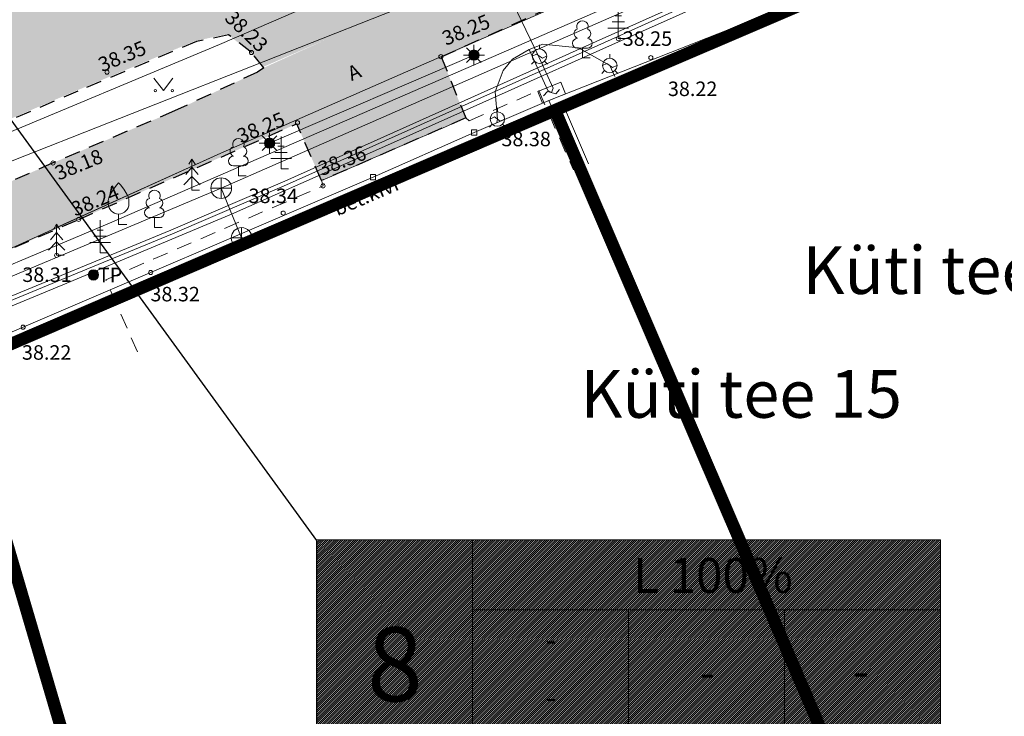
# Model space of a CAD drawing. Units: metres. Extents: x 544710 to 546269, y 6584190 to 6584960.
# Drawn here: x 545927 to 545974, y 6584598 to 6584632 of the extents above; entities that cross this region are included whole.
import ezdxf
from ezdxf.enums import TextEntityAlignment as Align

# ---------------------------------------------------------------- set-up
doc = ezdxf.new("R2010")
doc.units = ezdxf.units.M
doc.linetypes.add('ASFBET', pattern=[2.5, 1.5, -1])
doc.linetypes.add('KATASTRIPIIR', pattern=[0.02, 0.01, 0.01])
for name, color, linetype in [('0_sade_tabel', 6, 'Continuous'), ('AED', 7, 'Continuous'), ('GKAEV', 7, 'Continuous'), ('GTRASS', 4, 'Continuous'), ('HALJASTUS', 7, 'Continuous'), ('KIRJANURK', 7, 'Continuous'), ('KKAEV', 7, 'Continuous'), ('KPKAABEL', 1, 'Continuous'), ('KTRASS', 6, 'Continuous'), ('MPKAABEL', 1, 'Continuous'), ('OPT-hoonest_õig', 7, 'Continuous'), ('OPT-hoonest_õigus', 7, 'Continuous'), ('PIIR', 32, 'Continuous'), ('POST', 7, 'Continuous'), ('PUU', 7, 'Continuous'), ('SITRASS', 102, 'Continuous'), ('TEE', 7, 'Continuous'), ('VORMISTUS', 7, 'Continuous'), ('VTRASS', 5, 'Continuous')]:
    doc.layers.add(name, color=color, linetype=linetype)
for name, color, linetype, lineweight in [('KORGUS-EH2000', 2, 'Continuous', 0), ('OPT-asf-olol', 9, 'Continuous', 0), ('OPT-tee kontuurjoon', 250, 'Continuous', 0)]:
    doc.layers.add(name, color=color, linetype=linetype, lineweight=lineweight)
doc.styles.add('CENTURY-G', font='GOTHIC.TTF')
doc.styles.add('italic', font='italic.shx')
doc.styles.add('romans', font='romans.shx')
doc.styles.get("Standard").update_dxf_attribs({"font": 'txt.shx'})
doc.styles.add('Style-INTL_ISO', font='INTL_ISO.shx')
doc.styles.add('Style-INTL_ISO_ITALIC', font='INTL_ISO_ITALIC.shx')
doc.styles.add('SWISL', font='swissl.ttf', dxfattribs={"width": 0.99})
doc.linetypes.add('-G-', pattern='A,10,-1.5,["G",romans,S=1.4,R=0,X=-0.7,Y=-0.7],-1.5,10,-3', length=26)
doc.linetypes.add('-K-', pattern='A,10,-1.5,["K",romans,S=1.4,R=0,X=-0.7,Y=-0.7],-1.5,10,-3', length=26)
doc.linetypes.add('-V-', pattern='A,10,-1.5,["V",romans,S=1.4,R=0,X=-0.7,Y=-0.7],-1.5,10,-3', length=26)
doc.linetypes.add('EP_KBL', pattern='A,8,-2,[138,mkm.shx,S=1,R=0,X=0,Y=0],1,[138,mkm.shx,S=1,R=0,X=0,Y=0],4,[138,mkm.shx,S=1,R=180,X=0,Y=0],1,[138,mkm.shx,S=1,R=180,X=0,Y=0],-2', length=18)
doc.linetypes.add('HEKK', pattern='A,0,[133,mkm.shx,S=0.6,R=0,X=0,Y=0],-2.5,[133,mkm.shx,S=0.3,R=0,X=0.3,Y=0],-2.5', length=5)
doc.linetypes.add('KAITSETORU', pattern='A,0,[153,mkm.shx,S=0.075,R=0,X=0,Y=0],-0.15,[153,mkm.shx,S=0.075,R=0,X=0,Y=0],-0.15,[153,mkm.shx,S=0.075,R=0,X=0,Y=0],-0.15,[153,mkm.shx,S=0.075,R=0,X=0,Y=0],-0.15,[153,mkm.shx,S=0.075,R=0,X=0,Y=0],-0.15,[153,mkm.shx,S=0.075,R=0,X=0,Y=0],-0.15,[152,mkm.shx,S=0.075,R=0,X=0,Y=0],-1.2', length=2.1)
doc.linetypes.add('LA_AED', pattern='A,2.5,[136,mkm.shx,S=0.8,R=0,X=0,Y=0],2.5', length=5)
doc.linetypes.add('MP_KBL', pattern='A,8,-2,[138,mkm.shx,S=1,R=0,X=0,Y=0],6,[138,mkm.shx,S=1,R=180,X=0,Y=0],-2', length=18)
doc.linetypes.add('SI_KBL', pattern='A,8,-2,4,[132,mkm.shx,S=0.5,R=0,X=0,Y=0],4,-2', length=20)
doc.linetypes.add('VO_AED', pattern='A,2.5,[135,mkm.shx,S=0.6,R=0,X=0,Y=0],5,[135,mkm.shx,S=0.6,R=180,X=0,Y=0],2.5', length=10)
doc.dimstyles.new('ISO-25', dxfattribs={"dimtxt": 2.5, "dimasz": 2.5, "dimexe": 1.25, "dimexo": 0.625, "dimtad": 1, "dimtxsty": 'Standard', "dimcen": 2.5, "dimadec": 0, "dimazin": 0, "dimtfac": 1, "dimtmove": 0, "dimatfit": 3, "dimfxl": 1, "dimarcsym": 0})

# ---------------------------------------------------------------- blocks, each defined once
blk = doc.blocks.new('KBPOST_7')
at = {"layer": 'POST', "linetype": 'Continuous', "lineweight": 0}
for radius in [0.5, 0.45, 0.4, 0.35, 0.3, 0.25, 0.2, 0.15, 0.1, 0.05]:
    blk.add_circle((0, 0), radius, dxfattribs=at)
at = {"layer": 'POST', "linetype": 'Continuous', "lineweight": 0, "insert": (0, 0), "char_height": 1.4, "attachment_point": 4, "line_spacing_factor": 0.72, "style": 'romans'}
blk.add_mtext('\\FINTL_ISO; TP', dxfattribs=at)
blk = doc.blocks.new('LEHTP1_13')
at = {"layer": 'PUU', "linetype": 'Continuous', "lineweight": 0}
for p, q in [((0.48, 0.95), (-0.48, 0.95)), ((0, 0), (0, 0.95)), ((0.76, 0), (0, 0))]:
    blk.add_line(p, q, dxfattribs=at)
for centre, radius, start, end in [((0, 3.04), 0.554, 332.5799, 207.4201), ((-0.34, 2.345), 0.465, 109.02174, 253.14154), ((0.34, 2.345), 0.465, 286.85082, 70.98591), ((-0.475, 1.425), 0.475, 90.0016, 269.3953), ((0.475, 1.425), 0.475, 270.6047, 89.9984)]:
    blk.add_arc(centre, radius, start, end, dxfattribs=at)
blk = doc.blocks.new('OKASP1_7')
at = {"layer": 'PUU', "linetype": 'Continuous', "lineweight": 0}
for p, q in [((0, 0), (0, 3.15)), ((0.3, 2.2), (-0.3, 2.2)), ((1, 1), (-1, 1)), ((0.6, 1.6), (-0.6, 1.6)), ((0.72, 0), (0, 0))]:
    blk.add_line(p, q, dxfattribs=at)
blk = doc.blocks.new('KAKAEV_5')
at = {"layer": 'KKAEV', "linetype": 'Continuous', "lineweight": 0}
for p, q in [((0, -1), (0, 1)), ((-1, 0), (1, 0))]:
    blk.add_line(p, q, dxfattribs=at)
blk.add_circle((0, 0), 1, dxfattribs=at)
blk = doc.blocks.new('GAKAPE_1')
at = {"layer": 'GKAEV', "linetype": 'Continuous', "lineweight": 0}
for p, q in [((0, 0.7), (0, 1.095)), ((-0.693, 0), (-0.277, 0.208)), ((-0.277, 0.208), (0.277, -0.208)), ((-0.495, -0.495), (-0.774, -0.774)), ((0.277, -0.208), (0.693, 0)), ((0.495, -0.495), (0.774, -0.774))]:
    blk.add_line(p, q, dxfattribs=at)
blk.add_circle((0, 0), 0.7, dxfattribs=at)
blk = doc.blocks.new('GAKAPP_1')
at = {"layer": 'POST', "linetype": 'Continuous', "lineweight": 0}
for p, q in [((1.195, 0.597), (-1.195, 0.597)), ((-1.195, 0.597), (-1.195, -0.597)), ((-0.843, 0), (-0.337, 0.253)), ((-0.337, 0.253), (0.337, -0.253)), ((0.337, -0.253), (0.843, 0)), ((1.195, -0.597), (1.195, 0.597)), ((-1.195, -0.597), (1.195, -0.597))]:
    blk.add_line(p, q, dxfattribs=at)
blk = doc.blocks.new('MURU_6')
at = {"layer": 'HALJASTUS', "linetype": 'Continuous', "lineweight": 0}
for p, q in [((-0.927, 1.213), (0, 0)), ((0, 0), (0.891, 1.213))]:
    blk.add_line(p, q, dxfattribs=at)
for centre in [(-0.802, 0), (0.855, 0)]:
    blk.add_circle(centre, 0.11, dxfattribs=at)
blk = doc.blocks.new('RING02_17')
at = {"layer": 'KORGUS-EH2000', "color": 26, "linetype": 'Continuous', "lineweight": 0}
blk.add_circle((0, 0), 0.2, dxfattribs=at)
blk = doc.blocks.new('KUUSK1_12')
at = {"layer": 'PUU', "linetype": 'Continuous', "lineweight": 0}
for p, q in [((0, 3), (-0.3, 2.5)), ((0.3, 2.5), (0, 3)), ((0, 3), (0, 0)), ((0, 2.2), (-0.6, 1.5)), ((0.6, 1.5), (0, 2.2)), ((0, 1.3), (-0.8, 0.5)), ((0.8, 0.5), (0, 1.3)), ((0.72, 0), (0, 0))]:
    blk.add_line(p, q, dxfattribs=at)
blk = doc.blocks.new('VILJA1_7')
at = {"layer": 'PUU', "linetype": 'Continuous', "lineweight": 0}
for p, q in [((0, 0), (0, 1)), ((0.8, 0), (0, 0))]:
    blk.add_line(p, q, dxfattribs=at)
at = {"layer": 'PUU', "linetype": 'Continuous', "lineweight": 0, "flags": 128}
for points in [[(-1, 2), (-1, 2.3), (-0.98, 2.43), (-0.91, 2.69), (-0.79, 2.93), (-0.5, 3.4), (-0.18, 3.81), (0, 4)], [(1, 2), (1, 2.3), (0.98, 2.43), (0.91, 2.69), (0.79, 2.93), (0.5, 3.4), (0.18, 3.81), (0, 4)]]:
    blk.add_lwpolyline(points, dxfattribs=at)
at = {"layer": 'PUU', "linetype": 'Continuous', "lineweight": 0}
blk.add_arc((0, 2), 1, 180, 0, dxfattribs=at)
blk = doc.blocks.new('OKASP1_8')
at = {"layer": 'PUU', "linetype": 'Continuous', "lineweight": 0}
for p, q in [((0, 0), (0, 3.15)), ((0.3, 2.2), (-0.3, 2.2)), ((1, 1), (-1, 1)), ((0.6, 1.6), (-0.6, 1.6)), ((0.72, 0), (0, 0))]:
    blk.add_line(p, q, dxfattribs=at)
blk = doc.blocks.new('LEHTP1_14')
at = {"layer": 'PUU', "linetype": 'Continuous', "lineweight": 0}
for p, q in [((0.48, 0.95), (-0.48, 0.95)), ((0, 0), (0, 0.95)), ((0.76, 0), (0, 0))]:
    blk.add_line(p, q, dxfattribs=at)
for centre, radius, start, end in [((0, 3.04), 0.554, 332.5799, 207.4201), ((-0.34, 2.345), 0.465, 109.02174, 253.14154), ((0.34, 2.345), 0.465, 286.85082, 70.98591), ((-0.475, 1.425), 0.475, 90.0016, 269.3953), ((0.475, 1.425), 0.475, 270.6047, 89.9984)]:
    blk.add_arc(centre, radius, start, end, dxfattribs=at)
blk = doc.blocks.new('VARPOS_5')
at = {"layer": 'AED', "linetype": 'Continuous', "lineweight": 0}
for p, q in [((-0.25, 0.25), (-0.25, -0.25)), ((-0.25, 0.25), (0.25, 0.25)), ((0.25, 0.25), (0.25, -0.25)), ((-0.25, -0.25), (0.25, -0.25))]:
    blk.add_line(p, q, dxfattribs=at)
blk = doc.blocks.new('MAPALL_1')
at = {"layer": 'SITRASS', "linetype": 'Continuous', "lineweight": 0}
for p, q in [((0, 0.5), (0, 1)), ((-0.5, 0), (-1, 0)), ((-0.354, 0.354), (-0.707, 0.707)), ((0.354, 0.354), (0.707, 0.707)), ((0.5, 0), (1, 0)), ((-0.354, -0.354), (-0.707, -0.707)), ((0, -0.5), (0, -1)), ((0.354, -0.354), (0.707, -0.707))]:
    blk.add_line(p, q, dxfattribs=at)
for radius in [0.5, 0.45, 0.4, 0.35, 0.3, 0.25, 0.2, 0.15, 0.1, 0.05]:
    blk.add_circle((0, 0), radius, dxfattribs=at)
blk = doc.blocks.new('HOONESTTABEL')
at = {"layer": 'OPT-hoonest_õigus', "lineweight": 20, "true_color": 0xeeecdd}
h = blk.add_hatch(dxfattribs=at)
h.set_pattern_fill('ANSI31', color=254, scale=0.01, style=0)
h.paths.add_polyline_path([(788.09, 349.14), (801.145, 349.14), (801.145, 343.797), (788.09, 343.797)])
at = {"layer": 'OPT-hoonest_õigus', "lineweight": 5}
for p, q in [((788.09, 349.14), (801.145, 349.14)), ((788.09, 349.14), (788.09, 343.797)), ((791.354, 345.259), (791.354, 349.14)), ((801.145, 349.14), (801.145, 343.797)), ((791.354, 347.678), (801.145, 347.678)), ((794.618, 347.678), (794.618, 345.259)), ((797.881, 347.678), (797.881, 345.259)), ((791.354, 345.259), (791.354, 343.797)), ((801.145, 345.259), (791.354, 345.259)), ((797.881, 345.259), (797.881, 343.797)), ((788.09, 343.797), (801.145, 343.797))]:
    blk.add_line(p, q, dxfattribs=at)

msp = doc.modelspace()

# ---------------------------------------------------------------- hatches: boundary and pattern name
at = {"layer": 'OPT-asf-olol', "ltscale": 1000}
msp.add_hatch(color=256, dxfattribs=at).paths.add_polyline_path([(545888.317, 6584616.691), (545873.36, 6584610.16), (545861.221, 6584605.275), (545850.362, 6584600.834), (545834.786, 6584594.473), (545822.641, 6584589.536), (545811.98, 6584585.234), (545806.675, 6584583.421), (545807.465, 6584576.434), (545812.86, 6584578.43), (545817.592, 6584580.512), (545821.224, 6584582.495), (545823.888, 6584583.812), (545829.177, 6584586.227), (545837.013, 6584589.516), (545838.245, 6584589.969), (545838.986, 6584589.692), (545839.529, 6584589.358), (545840.1, 6584588.372), (545840.301, 6584588.016), (545844.797, 6584589.854), (545844.44, 6584590.864), (545844.01, 6584592.468), (545845.681, 6584593.078), (545846.114, 6584593.293), (545852.881, 6584596.074), (545854.676, 6584596.694), (545856.665, 6584596.348), (545858.454, 6584595.618), (545860.871, 6584593.34), (545861.868, 6584591.654), (545862.763, 6584589.069), (545869.244, 6584591.866), (545868.642, 6584593.961), (545867.957, 6584596.076), (545867.834, 6584599.46), (545868.265, 6584600.359), (545869.559, 6584602.131), (545870.814, 6584603.275), (545874.627, 6584604.974), (545878.588, 6584606.601), (545879.74, 6584607.048), (545880.193, 6584607.004), (545881.303, 6584606.436), (545882.348, 6584605.347), (545887.624, 6584607.487), (545887.243, 6584608.86), (545888.039, 6584610.538), (545889.745, 6584611.433), (545903.087, 6584617.228), (545916.047, 6584622.815), (545929.62, 6584628.631), (545935.342, 6584631.025), (545936.892, 6584631.35), (545937.995, 6584630.498), (545938.586, 6584629.754), (545945.816, 6584632.906), (545945.668, 6584634.345), (545946.149, 6584635.763), (545946.994, 6584636.571), (545947.993, 6584636.989), (545958.535, 6584641.729), (545960.005, 6584642.185), (545961.223, 6584641.789), (545961.894, 6584641.193), (545962.339, 6584640.542), (545969.529, 6584643.659), (545969.077, 6584644.992), (545969.117, 6584645.478), (545969.496, 6584646.257), (545970.145, 6584646.982), (545977.405, 6584650.244), (545981.165, 6584651.946), (545981.858, 6584652.028), (545983.437, 6584651.657), (545984.745, 6584650.706), (545986.4, 6584648.085), (545986.949, 6584647.35), (545988.736, 6584643.224), (545993.168, 6584645.142), (545991.309, 6584649.444), (545991.083, 6584650.294), (545990.103, 6584653.128), (545990.724, 6584655.223), (545991.865, 6584656.729), (545993.405, 6584657.962), (545995.379, 6584658.844), (546002.67, 6584661.946), (546000.474, 6584667.01), (545995.843, 6584664.896), (545993.419, 6584663.755), (545992.085, 6584663.794), (545990.374, 6584663.927), (545989.872, 6584663.997), (545988.051, 6584665.129), (545987.654, 6584665.682), (545981.164, 6584662.898), (545981.221, 6584662.712), (545981.177, 6584661.211), (545980.816, 6584659.551), (545980.382, 6584658.169), (545979.896, 6584657.542), (545976.988, 6584656.015), (545975.039, 6584655.071), (545973.558, 6584654.415), (545970.607, 6584653.061), (545969.868, 6584652.711), (545968.758, 6584652.22), (545955.35, 6584646.307), (545945.011, 6584641.619), (545929.182, 6584634.432), (545914.629, 6584628.084), (545907.412, 6584624.977)])
h = msp.add_hatch(color=256, dxfattribs=at)
h.paths.add_polyline_path([(545846.011, 6584587.097), (545841.941, 6584585.246), (545843.734, 6584580.859), (545845.411, 6584581.567), (545845.903, 6584581.764), (545847.814, 6584582.582)])
h.paths.add_polyline_path([(545883.685, 6584602.556), (545885.216, 6584599.202), (545890.252, 6584601.444), (545888.825, 6584604.713)])
h.paths.add_polyline_path([(545940.241, 6584627.02), (545941.438, 6584624.28), (545948.402, 6584627.305), (545947.219, 6584630.261)])
h.paths.add_polyline_path([(545963.695, 6584637.719), (545964.644, 6584635.538), (545964.08, 6584632.774), (545974.219, 6584637.043), (545971.528, 6584638.49), (545970.504, 6584640.83)])
at = {"layer": 'OPT-tee kontuurjoon', "true_color": 0xf8f6b0}
h = msp.add_hatch(color=51, dxfattribs=at)
h.dxf.hatch_style = 1
h.paths.add_polyline_path([(545917.473, 6584620.307), (545928.472, 6584625.13), (545934.346, 6584627.643), (545938.352, 6584629.522), (545938.646, 6584629.725), (545962.4, 6584640.513), (545977.624, 6584647.338), (545984.276, 6584650.356), (545984.805, 6584650.677), (545986.46, 6584648.056), (545978.847, 6584644.643), (545963.695, 6584637.72), (545940.243, 6584627.018), (545929.719, 6584622.404), (545918.609, 6584617.551), (545906.779, 6584612.425), (545894.69, 6584607.181), (545882.982, 6584602.261), (545877.683, 6584600.038), (545873.618, 6584598.352), (545873.452, 6584597.924), (545873.605, 6584597.132), (545874.856, 6584594.234), (545871.852, 6584592.937), (545871.09, 6584595.506), (545870.407, 6584597.037), (545869.483, 6584596.727), (545868.017, 6584596.047), (545867.894, 6584599.431), (545869.02, 6584599.78), (545876.653, 6584602.877), (545887.685, 6584607.458), (545893.664, 6584609.979), (545905.576, 6584615.156)])

# ---------------------------------------------------------------- linework, layer by layer
at = {"layer": 'AED', "linetype": 'VO_AED', "lineweight": 0, "ltscale": 0.5}
msp.add_line((545952.413, 6584628.155), (545953.845, 6584624.891), dxfattribs=at)
at = {"layer": 'AED', "linetype": 'LA_AED', "lineweight": 0, "ltscale": 0.5}
msp.add_line((545943.927, 6584624.446), (545925.63, 6584616.598), dxfattribs=at)
msp.add_lwpolyline([(545964.69, 6584633.013), (545952.413, 6584628.155), (545948.812, 6584626.602)], dxfattribs=at)
at = {"layer": 'AED', "linetype": 'Continuous', "lineweight": 0, "ltscale": 0.5, "flags": 128}
msp.add_lwpolyline([(545948.812, 6584626.602), (545943.927, 6584624.446)], dxfattribs=at)
at = {"layer": 'GTRASS', "linetype": '-G-', "lineweight": 0, "ltscale": 0.5}
for points in [[(545814.41, 6584576.048), (545823.176, 6584579.957), (545834.486, 6584585.312), (545866.977, 6584600.443), (545913.014, 6584619.927), (545925.335, 6584624.784), (545946.169, 6584633.006), (545975.028, 6584646.074), (545982.602, 6584649.511), (545993.181, 6584654.294), (546004.213, 6584658.421)], [(545952.547, 6584628.526), (545952.618, 6584628.744), (545951.934, 6584630.262), (545949.863, 6584634.597)], [(545955.357, 6584629.838), (545953.842, 6584630.688), (545952.131, 6584630.865), (545951.457, 6584630.609), (545952.363, 6584628.625), (545952.547, 6584628.526)], [(545951.457, 6584630.609), (545950.668, 6584630.145), (545950.206, 6584629.594), (545949.82, 6584628.574), (545949.93, 6584627.252)], [(545955.607, 6584629.302), (545955.357, 6584629.838)], [(545949.93, 6584627.252), (545949.898, 6584627.085)]]:
    msp.add_lwpolyline(points, dxfattribs=at)
at = {"layer": 'HALJASTUS', "linetype": 'HEKK', "lineweight": 0, "ltscale": 0.5}
msp.add_line((545953.213, 6584627.685), (545954.333, 6584625.094), dxfattribs=at)
at = {"layer": 'KPKAABEL', "linetype": 'EP_KBL', "lineweight": 0, "ltscale": 0.5}
msp.add_lwpolyline([(545875.748, 6584595.761), (545881.107, 6584598.64), (545887.859, 6584601.43), (545894.611, 6584604.22), (545903.092, 6584608.122), (545911.572, 6584612.025), (545917.764, 6584614.602), (545923.957, 6584617.179), (545929.149, 6584619.324), (545937.095, 6584622.654), (545944.627, 6584625.982), (545952.14, 6584629.35), (545954.878, 6584630.577), (545964.599, 6584634.935), (545970.048, 6584637.446), (545975.377, 6584639.971), (545980.706, 6584642.495), (545981.863, 6584642.431), (545982.461, 6584641.438), (545983.363, 6584640.146)], dxfattribs=at)
at = {"layer": 'KTRASS', "linetype": '-K-', "lineweight": 0, "ltscale": 0.5}
for points in [[(546006.137, 6584653.945), (545986.196, 6584645.589), (545967.358, 6584637.421), (545936.595, 6584623.912), (545903.843, 6584610.131), (545872.332, 6584596.462), (545872.071, 6584596.035), (545872.769, 6584593.507)], [(545936.595, 6584623.912), (545937.58, 6584621.508)]]:
    msp.add_lwpolyline(points, dxfattribs=at)
at = {"layer": 'MPKAABEL', "linetype": 'MP_KBL', "lineweight": 0, "ltscale": 0.5}
for points in [[(545982.92, 6584650.892), (545981.513, 6584650.639), (545970.752, 6584645.781), (545960.655, 6584641.361), (545948.178, 6584635.92), (545946.263, 6584635.087), (545936.515, 6584630.853), (545925.186, 6584626.124), (545916.182, 6584622.239), (545913.118, 6584620.825), (545911.143, 6584620.252), (545901.865, 6584616.177), (545888.168, 6584610.129), (545879.535, 6584606.736), (545878.76, 6584606.088), (545876.934, 6584605.32), (545872.77, 6584603.62)], [(545982.742, 6584639.864), (545980.913, 6584642.396), (545979.628, 6584642.362), (545969.86, 6584637.855), (545964.411, 6584635.349), (545954.693, 6584630.99), (545951.955, 6584629.763), (545944.442, 6584626.393), (545939.668, 6584624.252), (545934.167, 6584621.883), (545924.292, 6584617.809), (545924.297, 6584616.867), (545923.435, 6584617.454), (545911.39, 6584612.441), (545894.429, 6584604.636), (545880.926, 6584599.056), (545875.478, 6584596.222), (545871.008, 6584594.08), (545866.036, 6584591.692), (545856.929, 6584588.186), (545855.843, 6584587.114), (545855.912, 6584586.135)], [(545982.557, 6584639.779), (545980.812, 6584642.193), (545979.674, 6584642.163), (545969.944, 6584637.673), (545964.494, 6584635.166), (545959.634, 6584632.987), (545954.775, 6584630.807), (545952.037, 6584629.58), (545944.524, 6584626.211), (545939.748, 6584624.069), (545934.245, 6584621.699), (545929.369, 6584619.687), (545924.492, 6584617.675), (545924.297, 6584616.867), (545923.412, 6584617.228), (545911.47, 6584612.257), (545902.99, 6584608.355), (545894.509, 6584604.453), (545881.01, 6584598.875), (545875.568, 6584596.043)]]:
    msp.add_lwpolyline(points, dxfattribs=at)
at = {"layer": 'MPKAABEL', "linetype": 'KAITSETORU', "lineweight": 0, "ltscale": 0.5}
msp.add_lwpolyline([(545936.515, 6584630.853), (545946.263, 6584635.087)], dxfattribs=at)
at = {"layer": 'PIIR', "color": 36, "linetype": 'KATASTRIPIIR', "lineweight": 13, "ltscale": 0.5, "const_width": 0.6}
for points in [[(545808.72, 6584565.838), (545806.22, 6584587.448), (545980.64, 6584662.618), (546093.8, 6584711.158), (546126.57, 6584716.848), (546142.3, 6584708.648), (546131.07, 6584704.348), (546085.09, 6584684.598), (546034.86, 6584662.968), (545997.98, 6584647.168), (545986.4, 6584642.158), (545980.9, 6584639.758), (545952.71, 6584627.678), (545923.76, 6584615.228), (545877.74, 6584595.478), (545854.69, 6584585.528), (545808.72, 6584565.838)], [(545980.9, 6584639.758), (545982.83, 6584635.158), (545988.34, 6584637.528), (546003.09, 6584603.218), (545969.42, 6584588.748), (545952.71, 6584627.678), (545980.9, 6584639.758)], [(545952.71, 6584627.678), (545969.42, 6584588.748), (545960.14, 6584584.868), (545935.68, 6584574.628), (545931.67, 6584588.278), (545923.76, 6584615.228), (545952.71, 6584627.678)]]:
    msp.add_lwpolyline(points, close=True, dxfattribs=at)
at = {"layer": 'PIIR', "color": 36, "linetype": 'KATASTRIPIIR', "lineweight": 13, "ltscale": 0.5}
msp.add_3dface([(545923.76, 6584615.228), (545931.67, 6584588.278), (545885.74, 6584568.528), (545877.74, 6584595.478)], dxfattribs=at)
at = {"layer": 'SITRASS', "linetype": 'SI_KBL', "lineweight": 0, "ltscale": 0.5}
msp.add_lwpolyline([(545857.747, 6584586.937), (545856.53, 6584591.598), (545874.79, 6584599.188), (545884.23, 6584603.198), (545893.47, 6584607.018), (545912.49, 6584614.958), (545922.12, 6584619.048), (545936.57, 6584625.598), (545945.5, 6584629.518), (545962.96, 6584637.148), (545971.18, 6584640.708), (545977.28, 6584643.338), (545992.87, 6584649.708), (545997.49, 6584651.588), (546005.642, 6584655.097)], dxfattribs=at)
at = {"layer": 'SITRASS', "linetype": 'KAITSETORU', "lineweight": 0, "ltscale": 0.5}
for points in [[(545948.8, 6584630.34), (545938.931, 6584626.088)], [(545936.57, 6584625.598), (545928.46, 6584621.928)]]:
    msp.add_lwpolyline(points, dxfattribs=at)
at = {"layer": 'TEE', "linetype": 'ASFBET', "ltscale": 0.5}
for points in [[(545947.219, 6584630.261), (545963.695, 6584637.719)], [(545938.646, 6584629.724), (545938.055, 6584630.468), (545936.952, 6584631.32), (545935.402, 6584630.995), (545929.68, 6584628.601), (545916.107, 6584622.785), (545903.147, 6584617.198), (545889.805, 6584611.403), (545888.099, 6584610.508), (545887.303, 6584608.83), (545887.684, 6584607.457)], [(545947.219, 6584630.261), (545948.402, 6584627.305), (545941.438, 6584624.28), (545940.241, 6584627.02)], [(545938.646, 6584629.724), (545938.351, 6584629.521), (545934.345, 6584627.642), (545928.472, 6584625.129), (545917.473, 6584620.306), (545905.576, 6584615.155), (545893.664, 6584609.978), (545887.684, 6584607.457)], [(545888.824, 6584604.716), (545894.688, 6584607.183), (545906.777, 6584612.427), (545918.607, 6584617.553), (545929.717, 6584622.406), (545940.241, 6584627.02)]]:
    msp.add_lwpolyline(points, dxfattribs=at)
at = {"layer": 'TEE', "linetype": 'ASFBET', "lineweight": 0, "ltscale": 0.5}
msp.add_lwpolyline([(545932.55, 6584615.998), (545931.021, 6584619.487), (545941.511, 6584624.023), (545941.438, 6584624.28), (545948.402, 6584627.305), (545948.574, 6584627.166), (545951.925, 6584628.632), (545953.605, 6584624.79)], dxfattribs=at)
at = {"layer": 'VORMISTUS', "linetype": 'Continuous', "lineweight": 0}
msp.add_3dface([(545694.819, 6584549.432), (545694.819, 6584959.932), (546269.319, 6584959.932), (546269.319, 6584549.432)], dxfattribs=at)
at = {"layer": 'VTRASS', "linetype": '-V-', "lineweight": 0, "ltscale": 0.5}
msp.add_lwpolyline([(546005.937, 6584654.41), (545985.108, 6584645.822), (545966.725, 6584637.668), (545931.307, 6584622.267), (545903.627, 6584610.581), (545871.678, 6584596.797)], dxfattribs=at)

# ---------------------------------------------------------------- block references
at = {"layer": 'AED', "linetype": 'Continuous', "lineweight": 0, "xscale": 0.5, "yscale": 0.5}
for p in [(545948.812, 6584626.602), (545943.927, 6584624.446)]:
    msp.add_blockref('VARPOS_5', p, dxfattribs=at)
at = {"layer": 'GKAEV', "linetype": 'Continuous', "lineweight": 0, "xscale": 0.5, "yscale": 0.5}
for p in [(545951.963, 6584630.289), (545955.357, 6584629.838), (545949.93, 6584627.252)]:
    msp.add_blockref('GAKAPE_1', p, dxfattribs=at)
at = {"layer": 'HALJASTUS', "linetype": 'Continuous', "lineweight": 0, "xscale": 0.5, "yscale": 0.5}
msp.add_blockref('MURU_6', (545933.812, 6584628.624), dxfattribs=at)
at = {"layer": 'KKAEV', "linetype": 'Continuous', "lineweight": 0, "xscale": 0.5, "yscale": 0.5}
for p in [(545936.595, 6584623.912), (545937.58, 6584621.508)]:
    msp.add_blockref('KAKAEV_5', p, dxfattribs=at)
at = {"layer": 'KORGUS-EH2000', "color": 32, "linetype": 'Continuous', "lineweight": 0, "xscale": 0.5, "yscale": 0.5}
for p in [(545955.77, 6584631.138), (545938.055, 6584630.468), (545947.201, 6584630.268), (545957.34, 6584630.218), (545952.68, 6584627.568), (545940.28, 6584627.078), (545941.511, 6584624.023), (545939.59, 6584622.708), (545928.65, 6584620.668), (545933.19, 6584619.838), (545927.03, 6584617.198)]:
    msp.add_blockref('RING02_17', p, dxfattribs=at)
at = {"layer": 'KORGUS-EH2000', "color": 251, "linetype": 'Continuous', "lineweight": 0, "xscale": 0.5, "yscale": 0.5}
for name, p in [('RING02_17', (545931.083, 6584629.516)), ('RING02_17', (545928.472, 6584625.129)), ('VILJA1_7', (545931.641, 6584622.164)), ('RING02_17', (545929.717, 6584622.406))]:
    msp.add_blockref(name, p, dxfattribs=at)
at = {"layer": 'OPT-hoonest_õig', "xscale": 2.307692307513207, "yscale": 2.307692307513207, "zscale": 2.307692307513207}
msp.add_blockref('HOONESTTABEL', (544122.527, 6583801.208), dxfattribs=at)
at = {"layer": 'POST', "linetype": 'Continuous', "lineweight": 0, "xscale": 0.5000000000386713, "yscale": 0.5000000000386713, "rotation": 22.16554491492089}
msp.add_blockref('GAKAPP_1', (545952.547, 6584628.526), dxfattribs=at)
at = {"layer": 'POST', "linetype": 'Continuous', "lineweight": 0, "xscale": 0.5, "yscale": 0.5}
msp.add_blockref('KBPOST_7', (545930.427, 6584619.718), dxfattribs=at)
at = {"layer": 'PUU', "linetype": 'Continuous', "lineweight": 0, "xscale": 0.5, "yscale": 0.5}
for name, p in [('OKASP1_7', (545955.766, 6584631.142)), ('LEHTP1_13', (545954.036, 6584630.202)), ('LEHTP1_14', (545937.425, 6584624.515)), ('OKASP1_8', (545939.486, 6584624.84)), ('KUUSK1_12', (545935.184, 6584623.821)), ('LEHTP1_14', (545933.371, 6584622.019)), ('OKASP1_8', (545930.752, 6584620.786)), ('KUUSK1_12', (545928.65, 6584620.668))]:
    msp.add_blockref(name, p, dxfattribs=at)
at = {"layer": 'SITRASS', "linetype": 'Continuous', "lineweight": 0, "xscale": 0.5, "yscale": 0.5}
for p in [(545948.8, 6584630.34), (545938.931, 6584626.088)]:
    msp.add_blockref('MAPALL_1', p, dxfattribs=at)

# ---------------------------------------------------------------- texts
at = {"layer": 'KIRJANURK', "char_height": 2.3, "width": 31.02048, "attachment_point": 1}
for s, insert in [('{\\f@Arial Unicode MS|b0|i0|c186|p34;\\PKüti tee 15}', (545964.664, 6584624.937)), ('{\\f@Arial Unicode MS|b0|i0|c186|p34;Küti tee 15}', (545953.941, 6584615.12))]:
    msp.add_mtext(s, dxfattribs=dict(at, insert=insert))
at = {"layer": 'KORGUS-EH2000', "color": 251, "linetype": 'Continuous', "lineweight": 0, "style": 'Style-INTL_ISO_ITALIC'}
for p in [(545946.917, 6584630.946), (545937.011, 6584626.223)]:
    msp.add_text('  38.25', height=0.7, rotation=22.3841, dxfattribs=at).set_placement(p, align=Align.MIDDLE_LEFT)
for s, p in [(' 38.25', (545955.77, 6584631.138)), (' 38.22', (545957.951, 6584628.712)), (' 38.38', (545949.913, 6584626.288)), (' 38.34', (545937.7, 6584623.541)), (' 38.31', (545926.777, 6584619.731)), (' 38.32', (545932.965, 6584618.793)), (' 38.22', (545926.76, 6584615.974))]:
    msp.add_text(s, height=0.7, dxfattribs=at).set_placement(p, align=Align.MIDDLE_LEFT)
at = {"layer": 'KORGUS-EH2000', "color": 32, "linetype": 'Continuous', "lineweight": 0, "style": 'Style-INTL_ISO_ITALIC'}
msp.add_text(' 38.36', height=0.7, rotation=20.6874, dxfattribs=at).set_placement((545941.116, 6584624.742), align=Align.MIDDLE_LEFT)
at = {"layer": 'KORGUS-EH2000', "color": 251, "linetype": 'Continuous', "lineweight": 0, "char_height": 0.7, "attachment_point": 1, "line_spacing_factor": 0.6}
for s, insert, rotation, style in [('\\FINTL_ISO_ITALIC; 38.23 ', (545937.045, 6584632.726), 316.2392, 'italic'), ('\\FINTL_ISO_ITALIC; 38.35 ', (545930.378, 6584630.077), 22.3841, 'Style-INTL_ISO_ITALIC'), ('\\FINTL_ISO_ITALIC; 38.18 ', (545928.282, 6584624.84), 22.3841, 'Style-INTL_ISO_ITALIC'), ('\\FINTL_ISO_ITALIC; 38.24 ', (545929.074, 6584623.103), 22.3841, 'Style-INTL_ISO_ITALIC')]:
    msp.add_mtext(s, dxfattribs=dict(at, insert=insert, rotation=rotation, style=style))
at = {"layer": 'OPT-hoonest_õigus', "style": 'CENTURY-G'}
for s, height, p in [('L 100%%%', 1.6848, (545960.339, 6584605.202)), ('-', 1.123, (545952.519, 6584602.1)), ('-', 1.538, (545960.067, 6584600.52)), ('-', 1.685, (545967.48, 6584600.596)), ('-', 1.123, (545952.519, 6584599.316))]:
    msp.add_text(s, height=height, dxfattribs=at).set_placement(p, align=Align.MIDDLE_CENTER)
at = {"layer": 'OPT-hoonest_õigus', "style": 'SWISL', "width": 0.99}
msp.add_attdef('8', text='', height=3.583, dxfattribs=at).set_placement((545944.986, 6584600.448), align=Align.MIDDLE)
at = {"layer": 'TEE', "linetype": 'Continuous', "lineweight": 0, "style": 'Style-INTL_ISO', "width": 0.999971}
for s, rotation, p in [('A', 23.3651, (545942.75, 6584629.401)), ('bet.kivi', 23.2733, (545942.067, 6584622.873))]:
    msp.add_text(s, height=0.7, rotation=rotation, dxfattribs=at).set_placement(p, align=Align.MIDDLE_LEFT)

# ---------------------------------------------------------------- leaders
at = {"layer": '0_sade_tabel', "color": 18, "lineweight": 5, "true_color": 0x000000}
msp.add_leader([(545913.781, 6584644.621), (545941.197, 6584606.887), (545941.197, 6584594.606)], dimstyle='ISO-25', override={"dimasz": 3}, dxfattribs=at)

doc.saveas('drawing.dxf')
